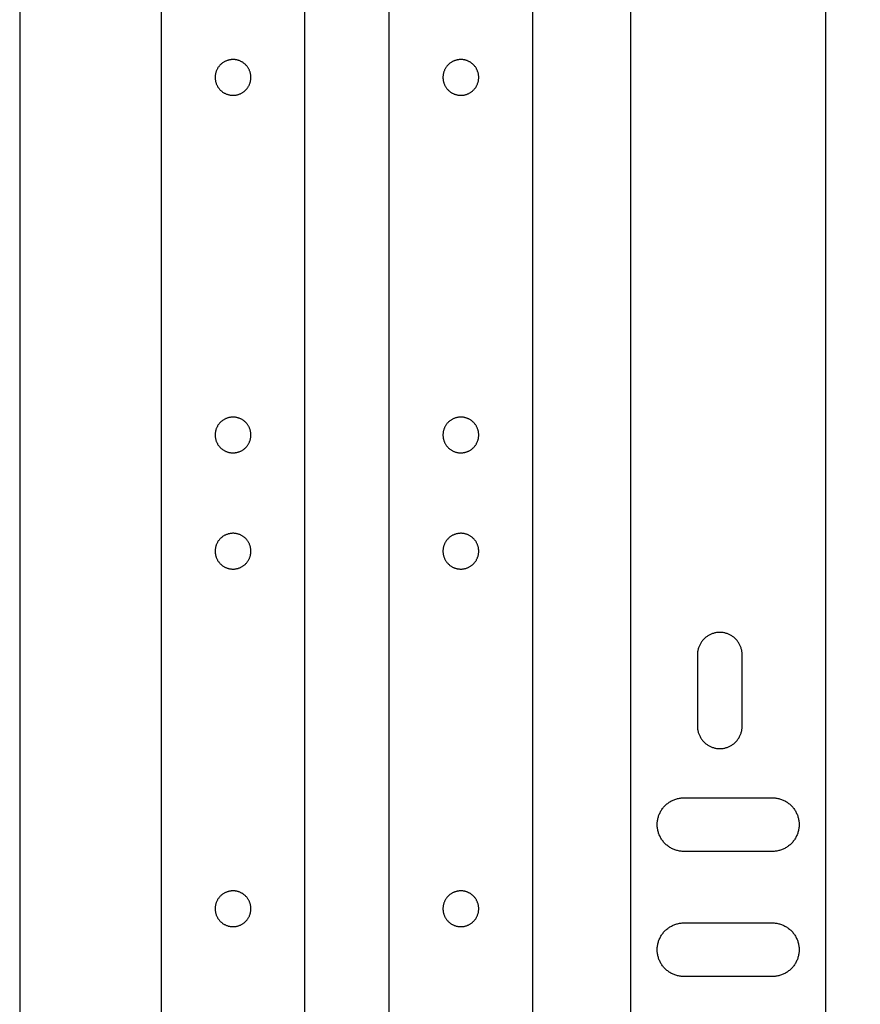
# Model space of a CAD drawing. Units: inches. Extents: x 0.9 to 32.9, y 0.6 to 18.6.
# Drawn here: x 21.3 to 25.2, y 5.3 to 9.9 of the extents above; entities that cross this region are included whole.
import ezdxf

# ---------------------------------------------------------------- set-up
doc = ezdxf.new("R2010")
doc.units = ezdxf.units.IN
doc.header["$LTSCALE"] = 0.03937
doc.header["$MEASUREMENT"] = 0
for name, color, linetype, true_color in [('exterior cuts', 96, 'Continuous', 0x007f00), ('interior cuts', 5, 'Continuous', 0x0000ff), ('text', 1, 'Continuous', 0xff0000)]:
    doc.layers.add(name, color=color, linetype=linetype, true_color=true_color)

msp = doc.modelspace()

# ---------------------------------------------------------------- linework, layer by layer
at = {"layer": 'exterior cuts'}
for points in [[(24.126, 13.418), (24.126, 1.418)], [(25.037, 1.418), (25.037, 13.418)], [(21.9416, 1.2853), (21.9416, 13.2853)], [(22.6083, 13.2853), (22.6083, 1.2853)], [(23.0029, 1.2853), (23.0029, 13.2853)], [(23.6696, 13.2853), (23.6696, 1.2853)]]:
    msp.add_lwpolyline(points, dxfattribs=at)
at = {"layer": 'interior cuts'}
for points in [[(22.3583, 9.6603), (22.3583, 9.6632), (22.3581, 9.666), (22.3579, 9.6689), (22.3575, 9.6718), (22.3571, 9.6747), (22.3565, 9.6775), (22.3559, 9.6803), (22.3551, 9.6831), (22.3543, 9.6859), (22.3533, 9.6886), (22.3523, 9.6913), (22.3512, 9.694), (22.35, 9.6966), (22.3487, 9.6992), (22.3473, 9.7017), (22.3458, 9.7042), (22.3442, 9.7066), (22.3426, 9.709), (22.3408, 9.7113), (22.339, 9.7136), (22.3371, 9.7158), (22.3352, 9.7179), (22.3331, 9.72), (22.331, 9.7219), (22.3289, 9.7238), (22.3266, 9.7257), (22.3243, 9.7274), (22.3219, 9.7291), (22.3195, 9.7307), (22.3171, 9.7322), (22.3145, 9.7336), (22.312, 9.7349), (22.3094, 9.7362), (22.3067, 9.7373), (22.304, 9.7384), (22.3013, 9.7393), (22.2985, 9.7402), (22.2957, 9.741), (22.2929, 9.7416), (22.2901, 9.7422), (22.2872, 9.7427), (22.2844, 9.7431), (22.2815, 9.7433), (22.2786, 9.7435), (22.2757, 9.7436), (22.2728, 9.7436), (22.2699, 9.7434), (22.267, 9.7432), (22.2642, 9.7429), (22.2613, 9.7425), (22.2585, 9.7419), (22.2556, 9.7413), (22.2528, 9.7406), (22.2501, 9.7398), (22.2473, 9.7389), (22.2446, 9.7379), (22.2419, 9.7368), (22.2393, 9.7356), (22.2367, 9.7343), (22.2341, 9.7329), (22.2317, 9.7315), (22.2292, 9.7299), (22.2268, 9.7283), (22.2245, 9.7266), (22.2222, 9.7248), (22.22, 9.7229), (22.2179, 9.721), (22.2158, 9.7189), (22.2138, 9.7168), (22.2119, 9.7147), (22.21, 9.7125), (22.2082, 9.7102), (22.2066, 9.7078), (22.2049, 9.7054), (22.2034, 9.703), (22.202, 9.7005), (22.2006, 9.6979), (22.1994, 9.6953), (22.1982, 9.6927), (22.1971, 9.69), (22.1961, 9.6873), (22.1952, 9.6845), (22.1945, 9.6817), (22.1938, 9.6789), (22.1932, 9.6761), (22.1927, 9.6732), (22.1923, 9.6704), (22.192, 9.6675), (22.1918, 9.6646), (22.1917, 9.6617), (22.1917, 9.6588), (22.1918, 9.6559), (22.192, 9.653), (22.1923, 9.6502), (22.1927, 9.6473), (22.1932, 9.6445), (22.1938, 9.6416), (22.1945, 9.6388), (22.1952, 9.636), (22.1961, 9.6333), (22.1971, 9.6306), (22.1982, 9.6279), (22.1994, 9.6252), (22.2006, 9.6226), (22.202, 9.6201), (22.2034, 9.6176), (22.2049, 9.6151), (22.2066, 9.6127), (22.2082, 9.6104), (22.21, 9.6081), (22.2119, 9.6058), (22.2138, 9.6037), (22.2158, 9.6016), (22.2179, 9.5996), (22.22, 9.5976), (22.2222, 9.5958), (22.2245, 9.594), (22.2268, 9.5923), (22.2292, 9.5906), (22.2317, 9.5891), (22.2341, 9.5876), (22.2367, 9.5862), (22.2393, 9.585), (22.2419, 9.5838), (22.2446, 9.5827), (22.2473, 9.5817), (22.2501, 9.5807), (22.2528, 9.5799), (22.2556, 9.5792), (22.2585, 9.5786), (22.2613, 9.5781), (22.2642, 9.5776), (22.267, 9.5773), (22.2699, 9.5771), (22.2728, 9.577), (22.2757, 9.5769), (22.2786, 9.577), (22.2815, 9.5772), (22.2844, 9.5775), (22.2872, 9.5778), (22.2901, 9.5783), (22.2929, 9.5789), (22.2957, 9.5796), (22.2985, 9.5803), (22.3013, 9.5812), (22.304, 9.5822), (22.3067, 9.5832), (22.3094, 9.5844), (22.312, 9.5856), (22.3145, 9.5869), (22.3171, 9.5883), (22.3195, 9.5898), (22.3219, 9.5914), (22.3243, 9.5931), (22.3266, 9.5949), (22.3289, 9.5967), (22.331, 9.5986), (22.3331, 9.6006), (22.3352, 9.6026), (22.3371, 9.6048), (22.339, 9.6069), (22.3408, 9.6092), (22.3426, 9.6115), (22.3442, 9.6139), (22.3458, 9.6163), (22.3473, 9.6188), (22.3487, 9.6213), (22.35, 9.6239), (22.3512, 9.6265), (22.3523, 9.6292), (22.3533, 9.6319), (22.3543, 9.6347), (22.3551, 9.6374), (22.3559, 9.6402), (22.3565, 9.643), (22.3571, 9.6459), (22.3575, 9.6487), (22.3579, 9.6516), (22.3581, 9.6545), (22.3583, 9.6574), (22.3583, 9.6603)], [(23.4196, 9.6603), (23.4195, 9.6632), (23.4194, 9.666), (23.4191, 9.6689), (23.4188, 9.6718), (23.4183, 9.6747), (23.4178, 9.6775), (23.4171, 9.6803), (23.4164, 9.6831), (23.4155, 9.6859), (23.4146, 9.6886), (23.4136, 9.6913), (23.4124, 9.694), (23.4112, 9.6966), (23.4099, 9.6992), (23.4085, 9.7017), (23.407, 9.7042), (23.4055, 9.7066), (23.4038, 9.709), (23.4021, 9.7113), (23.4003, 9.7136), (23.3984, 9.7158), (23.3964, 9.7179), (23.3944, 9.72), (23.3923, 9.7219), (23.3901, 9.7238), (23.3879, 9.7257), (23.3856, 9.7274), (23.3832, 9.7291), (23.3808, 9.7307), (23.3783, 9.7322), (23.3758, 9.7336), (23.3732, 9.7349), (23.3706, 9.7362), (23.3679, 9.7373), (23.3653, 9.7384), (23.3625, 9.7393), (23.3598, 9.7402), (23.357, 9.741), (23.3542, 9.7416), (23.3513, 9.7422), (23.3485, 9.7427), (23.3456, 9.7431), (23.3427, 9.7433), (23.3398, 9.7435), (23.3369, 9.7436), (23.3341, 9.7436), (23.3312, 9.7434), (23.3283, 9.7432), (23.3254, 9.7429), (23.3225, 9.7425), (23.3197, 9.7419), (23.3169, 9.7413), (23.3141, 9.7406), (23.3113, 9.7398), (23.3086, 9.7389), (23.3058, 9.7379), (23.3032, 9.7368), (23.3005, 9.7356), (23.2979, 9.7343), (23.2954, 9.7329), (23.2929, 9.7315), (23.2905, 9.7299), (23.2881, 9.7283), (23.2857, 9.7266), (23.2835, 9.7248), (23.2813, 9.7229), (23.2791, 9.721), (23.277, 9.7189), (23.275, 9.7168), (23.2731, 9.7147), (23.2713, 9.7125), (23.2695, 9.7102), (23.2678, 9.7078), (23.2662, 9.7054), (23.2647, 9.703), (23.2632, 9.7005), (23.2619, 9.6979), (23.2606, 9.6953), (23.2594, 9.6927), (23.2584, 9.69), (23.2574, 9.6873), (23.2565, 9.6845), (23.2557, 9.6817), (23.255, 9.6789), (23.2544, 9.6761), (23.2539, 9.6732), (23.2535, 9.6704), (23.2532, 9.6675), (23.253, 9.6646), (23.2529, 9.6617), (23.2529, 9.6588), (23.253, 9.6559), (23.2532, 9.653), (23.2535, 9.6502), (23.2539, 9.6473), (23.2544, 9.6445), (23.255, 9.6416), (23.2557, 9.6388), (23.2565, 9.636), (23.2574, 9.6333), (23.2584, 9.6306), (23.2594, 9.6279), (23.2606, 9.6252), (23.2619, 9.6226), (23.2632, 9.6201), (23.2647, 9.6176), (23.2662, 9.6151), (23.2678, 9.6127), (23.2695, 9.6104), (23.2713, 9.6081), (23.2731, 9.6058), (23.275, 9.6037), (23.277, 9.6016), (23.2791, 9.5996), (23.2813, 9.5976), (23.2835, 9.5958), (23.2857, 9.594), (23.2881, 9.5923), (23.2905, 9.5906), (23.2929, 9.5891), (23.2954, 9.5876), (23.2979, 9.5862), (23.3005, 9.585), (23.3032, 9.5838), (23.3058, 9.5827), (23.3086, 9.5817), (23.3113, 9.5807), (23.3141, 9.5799), (23.3169, 9.5792), (23.3197, 9.5786), (23.3225, 9.5781), (23.3254, 9.5776), (23.3283, 9.5773), (23.3312, 9.5771), (23.3341, 9.577), (23.3369, 9.5769), (23.3398, 9.577), (23.3427, 9.5772), (23.3456, 9.5775), (23.3485, 9.5778), (23.3513, 9.5783), (23.3542, 9.5789), (23.357, 9.5796), (23.3598, 9.5803), (23.3625, 9.5812), (23.3653, 9.5822), (23.3679, 9.5832), (23.3706, 9.5844), (23.3732, 9.5856), (23.3758, 9.5869), (23.3783, 9.5883), (23.3808, 9.5898), (23.3832, 9.5914), (23.3856, 9.5931), (23.3879, 9.5949), (23.3901, 9.5967), (23.3923, 9.5986), (23.3944, 9.6006), (23.3964, 9.6026), (23.3984, 9.6048), (23.4003, 9.6069), (23.4021, 9.6092), (23.4038, 9.6115), (23.4055, 9.6139), (23.407, 9.6163), (23.4085, 9.6188), (23.4099, 9.6213), (23.4112, 9.6239), (23.4124, 9.6265), (23.4136, 9.6292), (23.4146, 9.6319), (23.4155, 9.6347), (23.4164, 9.6374), (23.4171, 9.6402), (23.4178, 9.643), (23.4183, 9.6459), (23.4188, 9.6487), (23.4191, 9.6516), (23.4194, 9.6545), (23.4195, 9.6574), (23.4196, 9.6603)], [(22.3583, 7.9936), (22.3583, 7.9965), (22.3581, 7.9994), (22.3579, 8.0023), (22.3575, 8.0051), (22.3571, 8.008), (22.3565, 8.0108), (22.3559, 8.0136), (22.3551, 8.0164), (22.3543, 8.0192), (22.3533, 8.0219), (22.3523, 8.0247), (22.3512, 8.0273), (22.35, 8.0299), (22.3487, 8.0325), (22.3473, 8.0351), (22.3458, 8.0375), (22.3442, 8.04), (22.3426, 8.0423), (22.3408, 8.0447), (22.339, 8.0469), (22.3371, 8.0491), (22.3352, 8.0512), (22.3331, 8.0533), (22.331, 8.0553), (22.3289, 8.0572), (22.3266, 8.059), (22.3243, 8.0608), (22.3219, 8.0624), (22.3195, 8.064), (22.3171, 8.0655), (22.3145, 8.0669), (22.312, 8.0683), (22.3094, 8.0695), (22.3067, 8.0707), (22.304, 8.0717), (22.3013, 8.0727), (22.2985, 8.0735), (22.2957, 8.0743), (22.2929, 8.075), (22.2901, 8.0756), (22.2872, 8.076), (22.2844, 8.0764), (22.2815, 8.0767), (22.2786, 8.0769), (22.2757, 8.0769), (22.2728, 8.0769), (22.2699, 8.0768), (22.267, 8.0766), (22.2642, 8.0762), (22.2613, 8.0758), (22.2585, 8.0753), (22.2556, 8.0747), (22.2528, 8.0739), (22.2501, 8.0731), (22.2473, 8.0722), (22.2446, 8.0712), (22.2419, 8.0701), (22.2393, 8.0689), (22.2367, 8.0676), (22.2341, 8.0662), (22.2317, 8.0648), (22.2292, 8.0632), (22.2268, 8.0616), (22.2245, 8.0599), (22.2222, 8.0581), (22.22, 8.0562), (22.2179, 8.0543), (22.2158, 8.0523), (22.2138, 8.0502), (22.2119, 8.048), (22.21, 8.0458), (22.2082, 8.0435), (22.2066, 8.0412), (22.2049, 8.0388), (22.2034, 8.0363), (22.202, 8.0338), (22.2006, 8.0312), (22.1994, 8.0286), (22.1982, 8.026), (22.1971, 8.0233), (22.1961, 8.0206), (22.1952, 8.0178), (22.1945, 8.0151), (22.1938, 8.0122), (22.1932, 8.0094), (22.1927, 8.0066), (22.1923, 8.0037), (22.192, 8.0008), (22.1918, 7.9979), (22.1917, 7.995), (22.1917, 7.9922), (22.1918, 7.9893), (22.192, 7.9864), (22.1923, 7.9835), (22.1927, 7.9806), (22.1932, 7.9778), (22.1938, 7.975), (22.1945, 7.9721), (22.1952, 7.9694), (22.1961, 7.9666), (22.1971, 7.9639), (22.1982, 7.9612), (22.1994, 7.9586), (22.2006, 7.956), (22.202, 7.9534), (22.2034, 7.9509), (22.2049, 7.9484), (22.2066, 7.946), (22.2082, 7.9437), (22.21, 7.9414), (22.2119, 7.9392), (22.2138, 7.937), (22.2158, 7.9349), (22.2179, 7.9329), (22.22, 7.931), (22.2222, 7.9291), (22.2245, 7.9273), (22.2268, 7.9256), (22.2292, 7.924), (22.2317, 7.9224), (22.2341, 7.921), (22.2367, 7.9196), (22.2393, 7.9183), (22.2419, 7.9171), (22.2446, 7.916), (22.2473, 7.915), (22.2501, 7.9141), (22.2528, 7.9133), (22.2556, 7.9125), (22.2585, 7.9119), (22.2613, 7.9114), (22.2642, 7.911), (22.267, 7.9106), (22.2699, 7.9104), (22.2728, 7.9103), (22.2757, 7.9103), (22.2786, 7.9103), (22.2815, 7.9105), (22.2844, 7.9108), (22.2872, 7.9112), (22.2901, 7.9116), (22.2929, 7.9122), (22.2957, 7.9129), (22.2985, 7.9137), (22.3013, 7.9145), (22.304, 7.9155), (22.3067, 7.9165), (22.3094, 7.9177), (22.312, 7.9189), (22.3145, 7.9203), (22.3171, 7.9217), (22.3195, 7.9232), (22.3219, 7.9248), (22.3243, 7.9264), (22.3266, 7.9282), (22.3289, 7.93), (22.331, 7.9319), (22.3331, 7.9339), (22.3352, 7.936), (22.3371, 7.9381), (22.339, 7.9403), (22.3408, 7.9425), (22.3426, 7.9449), (22.3442, 7.9472), (22.3458, 7.9497), (22.3473, 7.9521), (22.3487, 7.9547), (22.35, 7.9573), (22.3512, 7.9599), (22.3523, 7.9625), (22.3533, 7.9652), (22.3543, 7.968), (22.3551, 7.9708), (22.3559, 7.9735), (22.3565, 7.9764), (22.3571, 7.9792), (22.3575, 7.9821), (22.3579, 7.9849), (22.3581, 7.9878), (22.3583, 7.9907), (22.3583, 7.9936)], [(23.4196, 7.9936), (23.4195, 7.9965), (23.4194, 7.9994), (23.4191, 8.0023), (23.4188, 8.0051), (23.4183, 8.008), (23.4178, 8.0108), (23.4171, 8.0136), (23.4164, 8.0164), (23.4155, 8.0192), (23.4146, 8.0219), (23.4136, 8.0247), (23.4124, 8.0273), (23.4112, 8.0299), (23.4099, 8.0325), (23.4085, 8.0351), (23.407, 8.0375), (23.4055, 8.04), (23.4038, 8.0423), (23.4021, 8.0447), (23.4003, 8.0469), (23.3984, 8.0491), (23.3964, 8.0512), (23.3944, 8.0533), (23.3923, 8.0553), (23.3901, 8.0572), (23.3879, 8.059), (23.3856, 8.0608), (23.3832, 8.0624), (23.3808, 8.064), (23.3783, 8.0655), (23.3758, 8.0669), (23.3732, 8.0683), (23.3706, 8.0695), (23.3679, 8.0707), (23.3653, 8.0717), (23.3625, 8.0727), (23.3598, 8.0735), (23.357, 8.0743), (23.3542, 8.075), (23.3513, 8.0756), (23.3485, 8.076), (23.3456, 8.0764), (23.3427, 8.0767), (23.3398, 8.0769), (23.3369, 8.0769), (23.3341, 8.0769), (23.3312, 8.0768), (23.3283, 8.0766), (23.3254, 8.0762), (23.3225, 8.0758), (23.3197, 8.0753), (23.3169, 8.0747), (23.3141, 8.0739), (23.3113, 8.0731), (23.3086, 8.0722), (23.3058, 8.0712), (23.3032, 8.0701), (23.3005, 8.0689), (23.2979, 8.0676), (23.2954, 8.0662), (23.2929, 8.0648), (23.2905, 8.0632), (23.2881, 8.0616), (23.2857, 8.0599), (23.2835, 8.0581), (23.2813, 8.0562), (23.2791, 8.0543), (23.277, 8.0523), (23.275, 8.0502), (23.2731, 8.048), (23.2713, 8.0458), (23.2695, 8.0435), (23.2678, 8.0412), (23.2662, 8.0388), (23.2647, 8.0363), (23.2632, 8.0338), (23.2619, 8.0312), (23.2606, 8.0286), (23.2594, 8.026), (23.2584, 8.0233), (23.2574, 8.0206), (23.2565, 8.0178), (23.2557, 8.0151), (23.255, 8.0122), (23.2544, 8.0094), (23.2539, 8.0066), (23.2535, 8.0037), (23.2532, 8.0008), (23.253, 7.9979), (23.2529, 7.995), (23.2529, 7.9922), (23.253, 7.9893), (23.2532, 7.9864), (23.2535, 7.9835), (23.2539, 7.9806), (23.2544, 7.9778), (23.255, 7.975), (23.2557, 7.9721), (23.2565, 7.9694), (23.2574, 7.9666), (23.2584, 7.9639), (23.2594, 7.9612), (23.2606, 7.9586), (23.2619, 7.956), (23.2632, 7.9534), (23.2647, 7.9509), (23.2662, 7.9484), (23.2678, 7.946), (23.2695, 7.9437), (23.2713, 7.9414), (23.2731, 7.9392), (23.275, 7.937), (23.277, 7.9349), (23.2791, 7.9329), (23.2813, 7.931), (23.2835, 7.9291), (23.2857, 7.9273), (23.2881, 7.9256), (23.2905, 7.924), (23.2929, 7.9224), (23.2954, 7.921), (23.2979, 7.9196), (23.3005, 7.9183), (23.3032, 7.9171), (23.3058, 7.916), (23.3086, 7.915), (23.3113, 7.9141), (23.3141, 7.9133), (23.3169, 7.9125), (23.3197, 7.9119), (23.3225, 7.9114), (23.3254, 7.911), (23.3283, 7.9106), (23.3312, 7.9104), (23.3341, 7.9103), (23.3369, 7.9103), (23.3398, 7.9103), (23.3427, 7.9105), (23.3456, 7.9108), (23.3485, 7.9112), (23.3513, 7.9116), (23.3542, 7.9122), (23.357, 7.9129), (23.3598, 7.9137), (23.3625, 7.9145), (23.3653, 7.9155), (23.3679, 7.9165), (23.3706, 7.9177), (23.3732, 7.9189), (23.3758, 7.9203), (23.3783, 7.9217), (23.3808, 7.9232), (23.3832, 7.9248), (23.3856, 7.9264), (23.3879, 7.9282), (23.3901, 7.93), (23.3923, 7.9319), (23.3944, 7.9339), (23.3964, 7.936), (23.3984, 7.9381), (23.4003, 7.9403), (23.4021, 7.9425), (23.4038, 7.9449), (23.4055, 7.9472), (23.407, 7.9497), (23.4085, 7.9521), (23.4099, 7.9547), (23.4112, 7.9573), (23.4124, 7.9599), (23.4136, 7.9625), (23.4146, 7.9652), (23.4155, 7.968), (23.4164, 7.9708), (23.4171, 7.9735), (23.4178, 7.9764), (23.4183, 7.9792), (23.4188, 7.9821), (23.4191, 7.9849), (23.4194, 7.9878), (23.4195, 7.9907), (23.4196, 7.9936)], [(22.3583, 7.4519), (22.3583, 7.4548), (22.3581, 7.4577), (22.3579, 7.4606), (22.3575, 7.4635), (22.3571, 7.4663), (22.3565, 7.4692), (22.3559, 7.472), (22.3551, 7.4748), (22.3543, 7.4775), (22.3533, 7.4803), (22.3523, 7.483), (22.3512, 7.4857), (22.35, 7.4883), (22.3487, 7.4909), (22.3473, 7.4934), (22.3458, 7.4959), (22.3442, 7.4983), (22.3426, 7.5007), (22.3408, 7.503), (22.339, 7.5053), (22.3371, 7.5074), (22.3352, 7.5096), (22.3331, 7.5116), (22.331, 7.5136), (22.3289, 7.5155), (22.3266, 7.5173), (22.3243, 7.5191), (22.3219, 7.5208), (22.3195, 7.5224), (22.3171, 7.5239), (22.3145, 7.5253), (22.312, 7.5266), (22.3094, 7.5278), (22.3067, 7.529), (22.304, 7.53), (22.3013, 7.531), (22.2985, 7.5319), (22.2957, 7.5326), (22.2929, 7.5333), (22.2901, 7.5339), (22.2872, 7.5344), (22.2844, 7.5347), (22.2815, 7.535), (22.2786, 7.5352), (22.2757, 7.5353), (22.2728, 7.5352), (22.2699, 7.5351), (22.267, 7.5349), (22.2642, 7.5346), (22.2613, 7.5341), (22.2585, 7.5336), (22.2556, 7.533), (22.2528, 7.5323), (22.2501, 7.5315), (22.2473, 7.5305), (22.2446, 7.5295), (22.2419, 7.5284), (22.2393, 7.5272), (22.2367, 7.526), (22.2341, 7.5246), (22.2317, 7.5231), (22.2292, 7.5216), (22.2268, 7.5199), (22.2245, 7.5182), (22.2222, 7.5164), (22.22, 7.5146), (22.2179, 7.5126), (22.2158, 7.5106), (22.2138, 7.5085), (22.2119, 7.5064), (22.21, 7.5041), (22.2082, 7.5018), (22.2066, 7.4995), (22.2049, 7.4971), (22.2034, 7.4946), (22.202, 7.4921), (22.2006, 7.4896), (22.1994, 7.487), (22.1982, 7.4843), (22.1971, 7.4816), (22.1961, 7.4789), (22.1952, 7.4762), (22.1945, 7.4734), (22.1938, 7.4706), (22.1932, 7.4677), (22.1927, 7.4649), (22.1923, 7.462), (22.192, 7.4592), (22.1918, 7.4563), (22.1917, 7.4534), (22.1917, 7.4505), (22.1918, 7.4476), (22.192, 7.4447), (22.1923, 7.4418), (22.1927, 7.439), (22.1932, 7.4361), (22.1938, 7.4333), (22.1945, 7.4305), (22.1952, 7.4277), (22.1961, 7.4249), (22.1971, 7.4222), (22.1982, 7.4195), (22.1994, 7.4169), (22.2006, 7.4143), (22.202, 7.4117), (22.2034, 7.4092), (22.2049, 7.4068), (22.2066, 7.4044), (22.2082, 7.402), (22.21, 7.3997), (22.2119, 7.3975), (22.2138, 7.3954), (22.2158, 7.3933), (22.2179, 7.3912), (22.22, 7.3893), (22.2222, 7.3874), (22.2245, 7.3856), (22.2268, 7.3839), (22.2292, 7.3823), (22.2317, 7.3807), (22.2341, 7.3793), (22.2367, 7.3779), (22.2393, 7.3766), (22.2419, 7.3754), (22.2446, 7.3743), (22.2473, 7.3733), (22.2501, 7.3724), (22.2528, 7.3716), (22.2556, 7.3709), (22.2585, 7.3703), (22.2613, 7.3697), (22.2642, 7.3693), (22.267, 7.369), (22.2699, 7.3688), (22.2728, 7.3686), (22.2757, 7.3686), (22.2786, 7.3687), (22.2815, 7.3689), (22.2844, 7.3691), (22.2872, 7.3695), (22.2901, 7.37), (22.2929, 7.3706), (22.2957, 7.3712), (22.2985, 7.372), (22.3013, 7.3729), (22.304, 7.3738), (22.3067, 7.3749), (22.3094, 7.376), (22.312, 7.3773), (22.3145, 7.3786), (22.3171, 7.38), (22.3195, 7.3815), (22.3219, 7.3831), (22.3243, 7.3848), (22.3266, 7.3865), (22.3289, 7.3884), (22.331, 7.3903), (22.3331, 7.3922), (22.3352, 7.3943), (22.3371, 7.3964), (22.339, 7.3986), (22.3408, 7.4009), (22.3426, 7.4032), (22.3442, 7.4056), (22.3458, 7.408), (22.3473, 7.4105), (22.3487, 7.413), (22.35, 7.4156), (22.3512, 7.4182), (22.3523, 7.4209), (22.3533, 7.4236), (22.3543, 7.4263), (22.3551, 7.4291), (22.3559, 7.4319), (22.3565, 7.4347), (22.3571, 7.4375), (22.3575, 7.4404), (22.3579, 7.4433), (22.3581, 7.4462), (22.3583, 7.449), (22.3583, 7.4519)], [(23.4196, 7.4519), (23.4195, 7.4548), (23.4194, 7.4577), (23.4191, 7.4606), (23.4188, 7.4635), (23.4183, 7.4663), (23.4178, 7.4692), (23.4171, 7.472), (23.4164, 7.4748), (23.4155, 7.4775), (23.4146, 7.4803), (23.4136, 7.483), (23.4124, 7.4857), (23.4112, 7.4883), (23.4099, 7.4909), (23.4085, 7.4934), (23.407, 7.4959), (23.4055, 7.4983), (23.4038, 7.5007), (23.4021, 7.503), (23.4003, 7.5053), (23.3984, 7.5074), (23.3964, 7.5096), (23.3944, 7.5116), (23.3923, 7.5136), (23.3901, 7.5155), (23.3879, 7.5173), (23.3856, 7.5191), (23.3832, 7.5208), (23.3808, 7.5224), (23.3783, 7.5239), (23.3758, 7.5253), (23.3732, 7.5266), (23.3706, 7.5278), (23.3679, 7.529), (23.3653, 7.53), (23.3625, 7.531), (23.3598, 7.5319), (23.357, 7.5326), (23.3542, 7.5333), (23.3513, 7.5339), (23.3485, 7.5344), (23.3456, 7.5347), (23.3427, 7.535), (23.3398, 7.5352), (23.3369, 7.5353), (23.3341, 7.5352), (23.3312, 7.5351), (23.3283, 7.5349), (23.3254, 7.5346), (23.3225, 7.5341), (23.3197, 7.5336), (23.3169, 7.533), (23.3141, 7.5323), (23.3113, 7.5315), (23.3086, 7.5305), (23.3058, 7.5295), (23.3032, 7.5284), (23.3005, 7.5272), (23.2979, 7.526), (23.2954, 7.5246), (23.2929, 7.5231), (23.2905, 7.5216), (23.2881, 7.5199), (23.2857, 7.5182), (23.2835, 7.5164), (23.2813, 7.5146), (23.2791, 7.5126), (23.277, 7.5106), (23.275, 7.5085), (23.2731, 7.5064), (23.2713, 7.5041), (23.2695, 7.5018), (23.2678, 7.4995), (23.2662, 7.4971), (23.2647, 7.4946), (23.2632, 7.4921), (23.2619, 7.4896), (23.2606, 7.487), (23.2594, 7.4843), (23.2584, 7.4816), (23.2574, 7.4789), (23.2565, 7.4762), (23.2557, 7.4734), (23.255, 7.4706), (23.2544, 7.4677), (23.2539, 7.4649), (23.2535, 7.462), (23.2532, 7.4592), (23.253, 7.4563), (23.2529, 7.4534), (23.2529, 7.4505), (23.253, 7.4476), (23.2532, 7.4447), (23.2535, 7.4418), (23.2539, 7.439), (23.2544, 7.4361), (23.255, 7.4333), (23.2557, 7.4305), (23.2565, 7.4277), (23.2574, 7.4249), (23.2584, 7.4222), (23.2594, 7.4195), (23.2606, 7.4169), (23.2619, 7.4143), (23.2632, 7.4117), (23.2647, 7.4092), (23.2662, 7.4068), (23.2678, 7.4044), (23.2695, 7.402), (23.2713, 7.3997), (23.2731, 7.3975), (23.275, 7.3954), (23.277, 7.3933), (23.2791, 7.3912), (23.2813, 7.3893), (23.2835, 7.3874), (23.2857, 7.3856), (23.2881, 7.3839), (23.2905, 7.3823), (23.2929, 7.3807), (23.2954, 7.3793), (23.2979, 7.3779), (23.3005, 7.3766), (23.3032, 7.3754), (23.3058, 7.3743), (23.3086, 7.3733), (23.3113, 7.3724), (23.3141, 7.3716), (23.3169, 7.3709), (23.3197, 7.3703), (23.3225, 7.3697), (23.3254, 7.3693), (23.3283, 7.369), (23.3312, 7.3688), (23.3341, 7.3686), (23.3369, 7.3686), (23.3398, 7.3687), (23.3427, 7.3689), (23.3456, 7.3691), (23.3485, 7.3695), (23.3513, 7.37), (23.3542, 7.3706), (23.357, 7.3712), (23.3598, 7.372), (23.3625, 7.3729), (23.3653, 7.3738), (23.3679, 7.3749), (23.3706, 7.376), (23.3732, 7.3773), (23.3758, 7.3786), (23.3783, 7.38), (23.3808, 7.3815), (23.3832, 7.3831), (23.3856, 7.3848), (23.3879, 7.3865), (23.3901, 7.3884), (23.3923, 7.3903), (23.3944, 7.3922), (23.3964, 7.3943), (23.3984, 7.3964), (23.4003, 7.3986), (23.4021, 7.4009), (23.4038, 7.4032), (23.4055, 7.4056), (23.407, 7.408), (23.4085, 7.4105), (23.4099, 7.413), (23.4112, 7.4156), (23.4124, 7.4182), (23.4136, 7.4209), (23.4146, 7.4236), (23.4155, 7.4263), (23.4164, 7.4291), (23.4171, 7.4319), (23.4178, 7.4347), (23.4183, 7.4375), (23.4188, 7.4404), (23.4191, 7.4433), (23.4194, 7.4462), (23.4195, 7.449), (23.4196, 7.4519)], [(24.6468, 6.9692), (24.6467, 6.9728), (24.6465, 6.9764), (24.6462, 6.98), (24.6458, 6.9836), (24.6452, 6.9871), (24.6446, 6.9907), (24.6438, 6.9942), (24.6428, 6.9976), (24.6418, 7.0011), (24.6406, 7.0045), (24.6394, 7.0079), (24.638, 7.0112), (24.6365, 7.0144), (24.6349, 7.0176), (24.6331, 7.0208), (24.6313, 7.0239), (24.6294, 7.0269), (24.6273, 7.0299), (24.6252, 7.0328), (24.6229, 7.0356), (24.6206, 7.0383), (24.6182, 7.041), (24.6156, 7.0435), (24.613, 7.046), (24.6103, 7.0484), (24.6076, 7.0507), (24.6047, 7.0529), (24.6018, 7.055), (24.5988, 7.057), (24.5957, 7.0588), (24.5926, 7.0606), (24.5894, 7.0623), (24.5862, 7.0639), (24.5829, 7.0653), (24.5796, 7.0666), (24.5762, 7.0679), (24.5727, 7.069), (24.5693, 7.0699), (24.5658, 7.0708), (24.5623, 7.0715), (24.5587, 7.0722), (24.5552, 7.0726), (24.5516, 7.073), (24.548, 7.0733), (24.5444, 7.0734), (24.5408, 7.0734), (24.5372, 7.0733), (24.5336, 7.073), (24.5301, 7.0726), (24.5265, 7.0722), (24.523, 7.0715), (24.5194, 7.0708), (24.5159, 7.0699), (24.5125, 7.069), (24.5091, 7.0679), (24.5057, 7.0666), (24.5023, 7.0653), (24.499, 7.0639), (24.4958, 7.0623), (24.4926, 7.0606), (24.4895, 7.0588), (24.4864, 7.057), (24.4834, 7.055), (24.4805, 7.0529), (24.4777, 7.0507), (24.4749, 7.0484), (24.4722, 7.046), (24.4696, 7.0435), (24.4671, 7.041), (24.4646, 7.0383), (24.4623, 7.0356), (24.4601, 7.0328), (24.4579, 7.0299), (24.4559, 7.0269), (24.4539, 7.0239), (24.4521, 7.0208), (24.4504, 7.0176), (24.4488, 7.0144), (24.4473, 7.0112), (24.4459, 7.0079), (24.4446, 7.0045), (24.4434, 7.0011), (24.4424, 6.9976), (24.4415, 6.9942), (24.4407, 6.9907), (24.44, 6.9871), (24.4394, 6.9836), (24.439, 6.98), (24.4387, 6.9764), (24.4385, 6.9728), (24.4385, 6.9692)], [(24.4385, 6.9692), (24.4385, 6.6359)], [(24.6468, 6.6359), (24.6468, 6.9692)], [(24.4385, 6.6359), (24.4385, 6.6323), (24.4387, 6.6287), (24.439, 6.6251), (24.4394, 6.6216), (24.44, 6.618), (24.4407, 6.6145), (24.4415, 6.611), (24.4424, 6.6075), (24.4434, 6.6041), (24.4446, 6.6007), (24.4459, 6.5973), (24.4473, 6.594), (24.4488, 6.5907), (24.4504, 6.5875), (24.4521, 6.5843), (24.4539, 6.5812), (24.4559, 6.5782), (24.4579, 6.5753), (24.4601, 6.5724), (24.4623, 6.5696), (24.4646, 6.5668), (24.4671, 6.5642), (24.4696, 6.5616), (24.4722, 6.5591), (24.4749, 6.5568), (24.4777, 6.5545), (24.4805, 6.5523), (24.4834, 6.5502), (24.4864, 6.5482), (24.4895, 6.5463), (24.4926, 6.5445), (24.4958, 6.5428), (24.499, 6.5413), (24.5023, 6.5398), (24.5057, 6.5385), (24.5091, 6.5373), (24.5125, 6.5362), (24.5159, 6.5352), (24.5194, 6.5343), (24.523, 6.5336), (24.5265, 6.533), (24.5301, 6.5325), (24.5336, 6.5321), (24.5372, 6.5319), (24.5408, 6.5318), (24.5444, 6.5318), (24.548, 6.5319), (24.5516, 6.5321), (24.5552, 6.5325), (24.5587, 6.533), (24.5623, 6.5336), (24.5658, 6.5343), (24.5693, 6.5352), (24.5727, 6.5362), (24.5762, 6.5373), (24.5796, 6.5385), (24.5829, 6.5398), (24.5862, 6.5413), (24.5894, 6.5428), (24.5926, 6.5445), (24.5957, 6.5463), (24.5988, 6.5482), (24.6018, 6.5502), (24.6047, 6.5523), (24.6076, 6.5545), (24.6103, 6.5568), (24.613, 6.5591), (24.6156, 6.5616), (24.6182, 6.5642), (24.6206, 6.5668), (24.6229, 6.5696), (24.6252, 6.5724), (24.6273, 6.5753), (24.6294, 6.5782), (24.6313, 6.5812), (24.6331, 6.5843), (24.6349, 6.5875), (24.6365, 6.5907), (24.638, 6.594), (24.6394, 6.5973), (24.6406, 6.6007), (24.6418, 6.6041), (24.6428, 6.6075), (24.6438, 6.611), (24.6446, 6.6145), (24.6452, 6.618), (24.6458, 6.6216), (24.6462, 6.6251), (24.6465, 6.6287), (24.6467, 6.6323), (24.6468, 6.6359)], [(24.376, 6.0526), (24.3717, 6.0526), (24.3674, 6.0529), (24.3631, 6.0532), (24.3588, 6.0538), (24.3545, 6.0544), (24.3503, 6.0552), (24.3461, 6.0562), (24.3419, 6.0573), (24.3378, 6.0586), (24.3337, 6.0599), (24.3297, 6.0615), (24.3257, 6.0631), (24.3218, 6.065), (24.3179, 6.0669), (24.3141, 6.069), (24.3104, 6.0712), (24.3068, 6.0735), (24.3032, 6.0759), (24.2998, 6.0785), (24.2964, 6.0812), (24.2931, 6.084), (24.2899, 6.0869), (24.2869, 6.0899), (24.2839, 6.0931), (24.281, 6.0963), (24.2783, 6.0996), (24.2756, 6.1031), (24.2731, 6.1066), (24.2707, 6.1102), (24.2685, 6.1138), (24.2663, 6.1176), (24.2643, 6.1214), (24.2625, 6.1253), (24.2607, 6.1292), (24.2591, 6.1332), (24.2577, 6.1373), (24.2563, 6.1414), (24.2552, 6.1456), (24.2541, 6.1498), (24.2532, 6.154), (24.2525, 6.1582), (24.2519, 6.1625), (24.2515, 6.1668), (24.2512, 6.1711), (24.251, 6.1754), (24.251, 6.1797), (24.2512, 6.184), (24.2515, 6.1883), (24.2519, 6.1926), (24.2525, 6.1969), (24.2532, 6.2012), (24.2541, 6.2054), (24.2552, 6.2096), (24.2563, 6.2137), (24.2577, 6.2178), (24.2591, 6.2219), (24.2607, 6.2259), (24.2625, 6.2299), (24.2643, 6.2337), (24.2663, 6.2376), (24.2685, 6.2413), (24.2707, 6.245), (24.2731, 6.2486), (24.2756, 6.2521), (24.2783, 6.2555), (24.281, 6.2588), (24.2839, 6.2621), (24.2869, 6.2652), (24.2899, 6.2682), (24.2931, 6.2711), (24.2964, 6.2739), (24.2998, 6.2766), (24.3032, 6.2792), (24.3068, 6.2817), (24.3104, 6.284), (24.3141, 6.2862), (24.3179, 6.2883), (24.3218, 6.2902), (24.3257, 6.292), (24.3297, 6.2937), (24.3337, 6.2952), (24.3378, 6.2966), (24.3419, 6.2978), (24.3461, 6.2989), (24.3503, 6.2999), (24.3545, 6.3007), (24.3588, 6.3014), (24.3631, 6.3019), (24.3674, 6.3023), (24.3717, 6.3025), (24.376, 6.3026)], [(24.376, 6.3026), (24.787, 6.3026)], [(24.787, 6.3026), (24.7913, 6.3025), (24.7956, 6.3023), (24.7999, 6.3019), (24.8042, 6.3014), (24.8085, 6.3007), (24.8127, 6.2999), (24.8169, 6.2989), (24.8211, 6.2978), (24.8252, 6.2966), (24.8293, 6.2952), (24.8333, 6.2937), (24.8373, 6.292), (24.8412, 6.2902), (24.8451, 6.2883), (24.8489, 6.2862), (24.8526, 6.284), (24.8562, 6.2817), (24.8598, 6.2792), (24.8632, 6.2766), (24.8666, 6.2739), (24.8699, 6.2711), (24.8731, 6.2682), (24.8761, 6.2652), (24.8791, 6.2621), (24.882, 6.2588), (24.8847, 6.2555), (24.8874, 6.2521), (24.8899, 6.2486), (24.8923, 6.245), (24.8945, 6.2413), (24.8967, 6.2376), (24.8987, 6.2337), (24.9005, 6.2299), (24.9023, 6.2259), (24.9039, 6.2219), (24.9053, 6.2178), (24.9067, 6.2137), (24.9078, 6.2096), (24.9089, 6.2054), (24.9098, 6.2012), (24.9105, 6.1969), (24.9111, 6.1926), (24.9115, 6.1883), (24.9118, 6.184), (24.912, 6.1797), (24.912, 6.1754), (24.9118, 6.1711), (24.9115, 6.1668), (24.9111, 6.1625), (24.9105, 6.1582), (24.9098, 6.154), (24.9089, 6.1498), (24.9078, 6.1456), (24.9067, 6.1414), (24.9053, 6.1373), (24.9039, 6.1332), (24.9023, 6.1292), (24.9005, 6.1253), (24.8987, 6.1214), (24.8967, 6.1176), (24.8945, 6.1138), (24.8923, 6.1102), (24.8899, 6.1066), (24.8874, 6.1031), (24.8847, 6.0996), (24.882, 6.0963), (24.8791, 6.0931), (24.8761, 6.0899), (24.8731, 6.0869), (24.8699, 6.084), (24.8666, 6.0812), (24.8632, 6.0785), (24.8598, 6.0759), (24.8562, 6.0735), (24.8526, 6.0712), (24.8489, 6.069), (24.8451, 6.0669), (24.8412, 6.065), (24.8373, 6.0631), (24.8333, 6.0615), (24.8293, 6.0599), (24.8252, 6.0586), (24.8211, 6.0573), (24.8169, 6.0562), (24.8127, 6.0552), (24.8085, 6.0544), (24.8042, 6.0538), (24.7999, 6.0532), (24.7956, 6.0529), (24.7913, 6.0526), (24.787, 6.0526)], [(24.787, 6.0526), (24.376, 6.0526)], [(22.3583, 5.7853), (22.3583, 5.7882), (22.3581, 5.791), (22.3579, 5.7939), (22.3575, 5.7968), (22.3571, 5.7997), (22.3565, 5.8025), (22.3559, 5.8053), (22.3551, 5.8081), (22.3543, 5.8109), (22.3533, 5.8136), (22.3523, 5.8163), (22.3512, 5.819), (22.35, 5.8216), (22.3487, 5.8242), (22.3473, 5.8267), (22.3458, 5.8292), (22.3442, 5.8316), (22.3426, 5.834), (22.3408, 5.8363), (22.339, 5.8386), (22.3371, 5.8408), (22.3352, 5.8429), (22.3331, 5.845), (22.331, 5.8469), (22.3289, 5.8488), (22.3266, 5.8507), (22.3243, 5.8524), (22.3219, 5.8541), (22.3195, 5.8557), (22.3171, 5.8572), (22.3145, 5.8586), (22.312, 5.8599), (22.3094, 5.8612), (22.3067, 5.8623), (22.304, 5.8634), (22.3013, 5.8643), (22.2985, 5.8652), (22.2957, 5.866), (22.2929, 5.8666), (22.2901, 5.8672), (22.2872, 5.8677), (22.2844, 5.8681), (22.2815, 5.8683), (22.2786, 5.8685), (22.2757, 5.8686), (22.2728, 5.8686), (22.2699, 5.8684), (22.267, 5.8682), (22.2642, 5.8679), (22.2613, 5.8675), (22.2585, 5.8669), (22.2556, 5.8663), (22.2528, 5.8656), (22.2501, 5.8648), (22.2473, 5.8639), (22.2446, 5.8629), (22.2419, 5.8618), (22.2393, 5.8606), (22.2367, 5.8593), (22.2341, 5.8579), (22.2317, 5.8565), (22.2292, 5.8549), (22.2268, 5.8533), (22.2245, 5.8516), (22.2222, 5.8498), (22.22, 5.8479), (22.2179, 5.846), (22.2158, 5.8439), (22.2138, 5.8418), (22.2119, 5.8397), (22.21, 5.8375), (22.2082, 5.8352), (22.2066, 5.8328), (22.2049, 5.8304), (22.2034, 5.828), (22.202, 5.8255), (22.2006, 5.8229), (22.1994, 5.8203), (22.1982, 5.8177), (22.1971, 5.815), (22.1961, 5.8123), (22.1952, 5.8095), (22.1945, 5.8067), (22.1938, 5.8039), (22.1932, 5.8011), (22.1927, 5.7982), (22.1923, 5.7954), (22.192, 5.7925), (22.1918, 5.7896), (22.1917, 5.7867), (22.1917, 5.7838), (22.1918, 5.7809), (22.192, 5.778), (22.1923, 5.7752), (22.1927, 5.7723), (22.1932, 5.7695), (22.1938, 5.7666), (22.1945, 5.7638), (22.1952, 5.761), (22.1961, 5.7583), (22.1971, 5.7556), (22.1982, 5.7529), (22.1994, 5.7502), (22.2006, 5.7476), (22.202, 5.7451), (22.2034, 5.7426), (22.2049, 5.7401), (22.2066, 5.7377), (22.2082, 5.7354), (22.21, 5.7331), (22.2119, 5.7308), (22.2138, 5.7287), (22.2158, 5.7266), (22.2179, 5.7246), (22.22, 5.7226), (22.2222, 5.7208), (22.2245, 5.719), (22.2268, 5.7173), (22.2292, 5.7156), (22.2317, 5.7141), (22.2341, 5.7126), (22.2367, 5.7112), (22.2393, 5.71), (22.2419, 5.7088), (22.2446, 5.7077), (22.2473, 5.7067), (22.2501, 5.7057), (22.2528, 5.7049), (22.2556, 5.7042), (22.2585, 5.7036), (22.2613, 5.7031), (22.2642, 5.7026), (22.267, 5.7023), (22.2699, 5.7021), (22.2728, 5.702), (22.2757, 5.7019), (22.2786, 5.702), (22.2815, 5.7022), (22.2844, 5.7025), (22.2872, 5.7028), (22.2901, 5.7033), (22.2929, 5.7039), (22.2957, 5.7046), (22.2985, 5.7053), (22.3013, 5.7062), (22.304, 5.7072), (22.3067, 5.7082), (22.3094, 5.7094), (22.312, 5.7106), (22.3145, 5.7119), (22.3171, 5.7133), (22.3195, 5.7148), (22.3219, 5.7164), (22.3243, 5.7181), (22.3266, 5.7199), (22.3289, 5.7217), (22.331, 5.7236), (22.3331, 5.7256), (22.3352, 5.7276), (22.3371, 5.7298), (22.339, 5.7319), (22.3408, 5.7342), (22.3426, 5.7365), (22.3442, 5.7389), (22.3458, 5.7413), (22.3473, 5.7438), (22.3487, 5.7463), (22.35, 5.7489), (22.3512, 5.7515), (22.3523, 5.7542), (22.3533, 5.7569), (22.3543, 5.7597), (22.3551, 5.7624), (22.3559, 5.7652), (22.3565, 5.768), (22.3571, 5.7709), (22.3575, 5.7737), (22.3579, 5.7766), (22.3581, 5.7795), (22.3583, 5.7824), (22.3583, 5.7853)], [(23.4196, 5.7853), (23.4195, 5.7882), (23.4194, 5.791), (23.4191, 5.7939), (23.4188, 5.7968), (23.4183, 5.7997), (23.4178, 5.8025), (23.4171, 5.8053), (23.4164, 5.8081), (23.4155, 5.8109), (23.4146, 5.8136), (23.4136, 5.8163), (23.4124, 5.819), (23.4112, 5.8216), (23.4099, 5.8242), (23.4085, 5.8267), (23.407, 5.8292), (23.4055, 5.8316), (23.4038, 5.834), (23.4021, 5.8363), (23.4003, 5.8386), (23.3984, 5.8408), (23.3964, 5.8429), (23.3944, 5.845), (23.3923, 5.8469), (23.3901, 5.8488), (23.3879, 5.8507), (23.3856, 5.8524), (23.3832, 5.8541), (23.3808, 5.8557), (23.3783, 5.8572), (23.3758, 5.8586), (23.3732, 5.8599), (23.3706, 5.8612), (23.3679, 5.8623), (23.3653, 5.8634), (23.3625, 5.8643), (23.3598, 5.8652), (23.357, 5.866), (23.3542, 5.8666), (23.3513, 5.8672), (23.3485, 5.8677), (23.3456, 5.8681), (23.3427, 5.8683), (23.3398, 5.8685), (23.3369, 5.8686), (23.3341, 5.8686), (23.3312, 5.8684), (23.3283, 5.8682), (23.3254, 5.8679), (23.3225, 5.8675), (23.3197, 5.8669), (23.3169, 5.8663), (23.3141, 5.8656), (23.3113, 5.8648), (23.3086, 5.8639), (23.3058, 5.8629), (23.3032, 5.8618), (23.3005, 5.8606), (23.2979, 5.8593), (23.2954, 5.8579), (23.2929, 5.8565), (23.2905, 5.8549), (23.2881, 5.8533), (23.2857, 5.8516), (23.2835, 5.8498), (23.2813, 5.8479), (23.2791, 5.846), (23.277, 5.8439), (23.275, 5.8418), (23.2731, 5.8397), (23.2713, 5.8375), (23.2695, 5.8352), (23.2678, 5.8328), (23.2662, 5.8304), (23.2647, 5.828), (23.2632, 5.8255), (23.2619, 5.8229), (23.2606, 5.8203), (23.2594, 5.8177), (23.2584, 5.815), (23.2574, 5.8123), (23.2565, 5.8095), (23.2557, 5.8067), (23.255, 5.8039), (23.2544, 5.8011), (23.2539, 5.7982), (23.2535, 5.7954), (23.2532, 5.7925), (23.253, 5.7896), (23.2529, 5.7867), (23.2529, 5.7838), (23.253, 5.7809), (23.2532, 5.778), (23.2535, 5.7752), (23.2539, 5.7723), (23.2544, 5.7695), (23.255, 5.7666), (23.2557, 5.7638), (23.2565, 5.761), (23.2574, 5.7583), (23.2584, 5.7556), (23.2594, 5.7529), (23.2606, 5.7502), (23.2619, 5.7476), (23.2632, 5.7451), (23.2647, 5.7426), (23.2662, 5.7401), (23.2678, 5.7377), (23.2695, 5.7354), (23.2713, 5.7331), (23.2731, 5.7308), (23.275, 5.7287), (23.277, 5.7266), (23.2791, 5.7246), (23.2813, 5.7226), (23.2835, 5.7208), (23.2857, 5.719), (23.2881, 5.7173), (23.2905, 5.7156), (23.2929, 5.7141), (23.2954, 5.7126), (23.2979, 5.7112), (23.3005, 5.71), (23.3032, 5.7088), (23.3058, 5.7077), (23.3086, 5.7067), (23.3113, 5.7057), (23.3141, 5.7049), (23.3169, 5.7042), (23.3197, 5.7036), (23.3225, 5.7031), (23.3254, 5.7026), (23.3283, 5.7023), (23.3312, 5.7021), (23.3341, 5.702), (23.3369, 5.7019), (23.3398, 5.702), (23.3427, 5.7022), (23.3456, 5.7025), (23.3485, 5.7028), (23.3513, 5.7033), (23.3542, 5.7039), (23.357, 5.7046), (23.3598, 5.7053), (23.3625, 5.7062), (23.3653, 5.7072), (23.3679, 5.7082), (23.3706, 5.7094), (23.3732, 5.7106), (23.3758, 5.7119), (23.3783, 5.7133), (23.3808, 5.7148), (23.3832, 5.7164), (23.3856, 5.7181), (23.3879, 5.7199), (23.3901, 5.7217), (23.3923, 5.7236), (23.3944, 5.7256), (23.3964, 5.7276), (23.3984, 5.7298), (23.4003, 5.7319), (23.4021, 5.7342), (23.4038, 5.7365), (23.4055, 5.7389), (23.407, 5.7413), (23.4085, 5.7438), (23.4099, 5.7463), (23.4112, 5.7489), (23.4124, 5.7515), (23.4136, 5.7542), (23.4146, 5.7569), (23.4155, 5.7597), (23.4164, 5.7624), (23.4171, 5.7652), (23.4178, 5.768), (23.4183, 5.7709), (23.4188, 5.7737), (23.4191, 5.7766), (23.4194, 5.7795), (23.4195, 5.7824), (23.4196, 5.7853)], [(24.376, 5.4692), (24.3717, 5.4693), (24.3674, 5.4695), (24.3631, 5.4699), (24.3588, 5.4704), (24.3545, 5.4711), (24.3503, 5.4719), (24.3461, 5.4729), (24.3419, 5.474), (24.3378, 5.4752), (24.3337, 5.4766), (24.3297, 5.4781), (24.3257, 5.4798), (24.3218, 5.4816), (24.3179, 5.4836), (24.3141, 5.4856), (24.3104, 5.4878), (24.3068, 5.4902), (24.3032, 5.4926), (24.2998, 5.4952), (24.2964, 5.4979), (24.2931, 5.5007), (24.2899, 5.5036), (24.2869, 5.5066), (24.2839, 5.5097), (24.281, 5.513), (24.2783, 5.5163), (24.2756, 5.5197), (24.2731, 5.5232), (24.2707, 5.5268), (24.2685, 5.5305), (24.2663, 5.5342), (24.2643, 5.5381), (24.2625, 5.542), (24.2607, 5.5459), (24.2591, 5.5499), (24.2577, 5.554), (24.2563, 5.5581), (24.2552, 5.5622), (24.2541, 5.5664), (24.2532, 5.5706), (24.2525, 5.5749), (24.2519, 5.5792), (24.2515, 5.5835), (24.2512, 5.5878), (24.251, 5.5921), (24.251, 5.5964), (24.2512, 5.6007), (24.2515, 5.605), (24.2519, 5.6093), (24.2525, 5.6136), (24.2532, 5.6178), (24.2541, 5.6221), (24.2552, 5.6262), (24.2563, 5.6304), (24.2577, 5.6345), (24.2591, 5.6386), (24.2607, 5.6426), (24.2625, 5.6465), (24.2643, 5.6504), (24.2663, 5.6542), (24.2685, 5.658), (24.2707, 5.6617), (24.2731, 5.6652), (24.2756, 5.6688), (24.2783, 5.6722), (24.281, 5.6755), (24.2839, 5.6787), (24.2869, 5.6819), (24.2899, 5.6849), (24.2931, 5.6878), (24.2964, 5.6906), (24.2998, 5.6933), (24.3032, 5.6959), (24.3068, 5.6983), (24.3104, 5.7006), (24.3141, 5.7028), (24.3179, 5.7049), (24.3218, 5.7069), (24.3257, 5.7087), (24.3297, 5.7103), (24.3337, 5.7119), (24.3378, 5.7133), (24.3419, 5.7145), (24.3461, 5.7156), (24.3503, 5.7166), (24.3545, 5.7174), (24.3588, 5.718), (24.3631, 5.7186), (24.3674, 5.7189), (24.3717, 5.7192), (24.376, 5.7192)], [(24.376, 5.7192), (24.787, 5.7192)], [(24.787, 5.7192), (24.7913, 5.7192), (24.7956, 5.7189), (24.7999, 5.7186), (24.8042, 5.718), (24.8085, 5.7174), (24.8127, 5.7166), (24.8169, 5.7156), (24.8211, 5.7145), (24.8252, 5.7133), (24.8293, 5.7119), (24.8333, 5.7103), (24.8373, 5.7087), (24.8412, 5.7069), (24.8451, 5.7049), (24.8489, 5.7028), (24.8526, 5.7006), (24.8562, 5.6983), (24.8598, 5.6959), (24.8632, 5.6933), (24.8666, 5.6906), (24.8699, 5.6878), (24.8731, 5.6849), (24.8761, 5.6819), (24.8791, 5.6787), (24.882, 5.6755), (24.8847, 5.6722), (24.8874, 5.6688), (24.8899, 5.6652), (24.8923, 5.6617), (24.8945, 5.658), (24.8967, 5.6542), (24.8987, 5.6504), (24.9005, 5.6465), (24.9023, 5.6426), (24.9039, 5.6386), (24.9053, 5.6345), (24.9067, 5.6304), (24.9078, 5.6262), (24.9089, 5.6221), (24.9098, 5.6178), (24.9105, 5.6136), (24.9111, 5.6093), (24.9115, 5.605), (24.9118, 5.6007), (24.912, 5.5964), (24.912, 5.5921), (24.9118, 5.5878), (24.9115, 5.5835), (24.9111, 5.5792), (24.9105, 5.5749), (24.9098, 5.5706), (24.9089, 5.5664), (24.9078, 5.5622), (24.9067, 5.5581), (24.9053, 5.554), (24.9039, 5.5499), (24.9023, 5.5459), (24.9005, 5.542), (24.8987, 5.5381), (24.8967, 5.5342), (24.8945, 5.5305), (24.8923, 5.5268), (24.8899, 5.5232), (24.8874, 5.5197), (24.8847, 5.5163), (24.882, 5.513), (24.8791, 5.5097), (24.8761, 5.5066), (24.8731, 5.5036), (24.8699, 5.5007), (24.8666, 5.4979), (24.8632, 5.4952), (24.8598, 5.4926), (24.8562, 5.4902), (24.8526, 5.4878), (24.8489, 5.4856), (24.8451, 5.4836), (24.8412, 5.4816), (24.8373, 5.4798), (24.8333, 5.4781), (24.8293, 5.4766), (24.8252, 5.4752), (24.8211, 5.474), (24.8169, 5.4729), (24.8127, 5.4719), (24.8085, 5.4711), (24.8042, 5.4704), (24.7999, 5.4699), (24.7956, 5.4695), (24.7913, 5.4693), (24.787, 5.4692)], [(24.787, 5.4692), (24.376, 5.4692)]]:
    msp.add_lwpolyline(points, dxfattribs=at)
at = {"layer": 'text'}
msp.add_lwpolyline([(21.2814, 0.9486), (32.1211, 0.9486), (32.1211, 14.8632), (21.2814, 14.8632), (21.2814, 0.9486)], dxfattribs=at)

doc.saveas('drawing.dxf')
